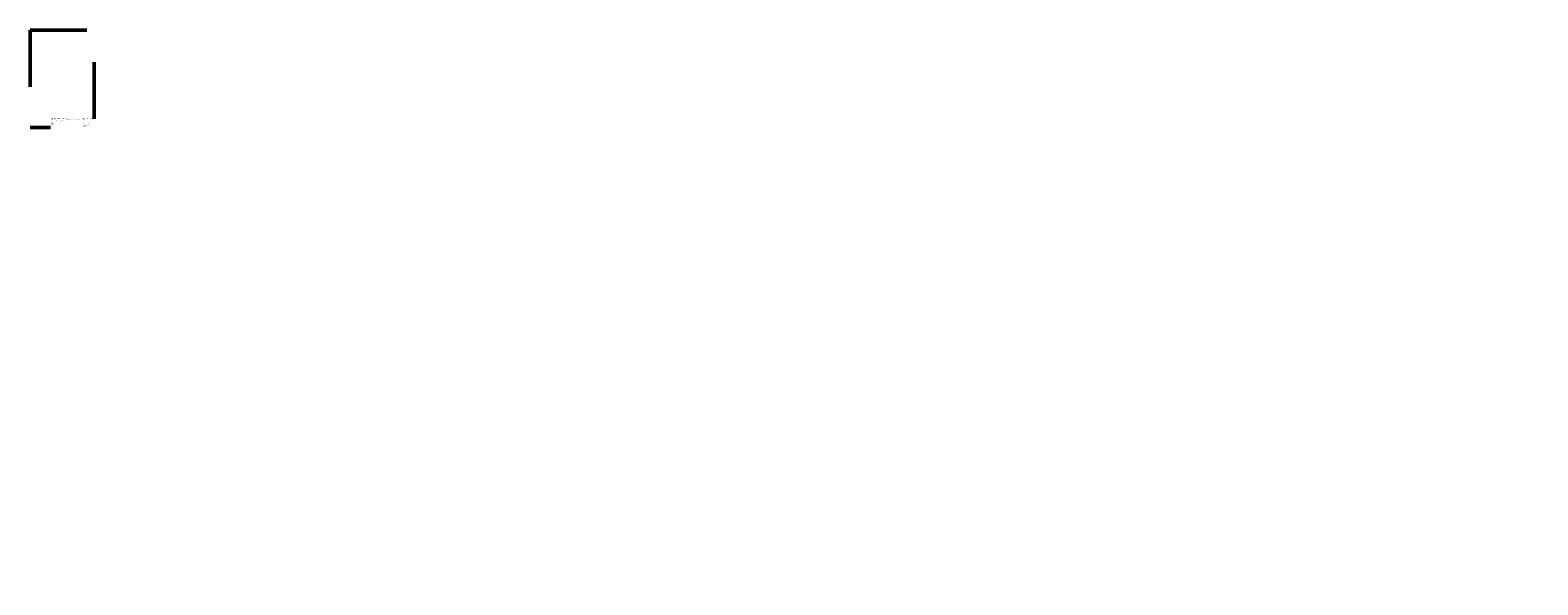
# Model space of a CAD drawing. Units: millimetres. Extents: x 20 to 153096, y -1932 to 63657.
# Drawn here: x 20 to 6396, y -1932 to 415 of the extents above; entities that cross this region are included whole.
import ezdxf

# ---------------------------------------------------------------- set-up
doc = ezdxf.new("R2010")
doc.units = ezdxf.units.MM
doc.header["$LTSCALE"] = 20
doc.linetypes.add('ACAD_ISO03W100', pattern=[30, 12, -18])
doc.layers.add('Рамка', color=7, linetype='Continuous')
doc.styles.add('GOST', font='simplex8.shx', dxfattribs={"width": 0.8, "oblique": 15})
doc.styles.add('pushkin-a-s', font='simplex8.shx', dxfattribs={"width": 0.7, "oblique": 15, "height": 2})

# ---------------------------------------------------------------- blocks, each defined once
blk = doc.blocks.new('stamp')
at = {"color": 7, "lineweight": 9, "ltscale": 0.005, "style": 'GOST', "oblique": 15, "width": 0.8}
for s, p in [('Чертил', (230.3, 25.3)), ('Проверил', (230.3, 20.3)), ('Принял', (230.3, 15.3)), ('Фамилия', (254, 30.7)), ('Дата', (270.4, 30.7)), ('Подпись', (281.3, 30.7)), ('Литера', (364.9, 40.1)), ('Лист', (365.3, 20.2)), ('Масса', (381.5, 40.1)), ('Листов', (386.5, 20.2)), ('Масштаб', (396.8, 40.1))]:
    blk.add_text(s, height=2.5, dxfattribs=at).set_placement(p)
at = {"color": 7, "lineweight": 9, "ltscale": 0.005, "insert": (231.3, 43.8), "char_height": 3, "attachment_point": 1, "style": 'pushkin-a-s'}
blk.add_mtext_dynamic_manual_height_columns('\\pt2145;  ', width=6288.6, gutter_width=4828.2, heights=[1974.8], dxfattribs=at)
at = {"color": 0, "lineweight": 20, "ltscale": 0.005, "insert": (231.6, 43.2), "char_height": 3, "attachment_point": 1, "style": 'pushkin-a-s'}
blk.add_mtext_dynamic_manual_height_columns('\\pt2145;{\\C7;ГБУК Московский Драматический \\P\\ptz;Театр им. А.С. Пушкина   }', width=69.205, gutter_width=1000, heights=[0], dxfattribs=at)
blk = doc.blocks.new('Рамка')
at = {"layer": 'Рамка', "color": 0, "linetype": 'ACAD_ISO03W100', "lineweight": 50}
for p, q in [((0, 411), (0, -0.2)), ((0, 411), (270.5, 411)), ((270.5, 36.3), (270.5, 411)), ((0, -0.2), (85.5, -0.2))]:
    blk.add_line(p, q, dxfattribs=at)
at = {"layer": 'Рамка', "color": 0, "lineweight": 20}
blk.add_blockref('stamp', (-143.7, -4.3), dxfattribs=at)
at = {"layer": 'Рамка', "color": 0, "lineweight": 20, "ltscale": 0.005, "attachment_point": 1, "style": 'pushkin-a-s'}
for s, width, insert, char_height in [('Спектакль "Апельсины и лимоны"', 92.774, (152.7, 36.7), 3.5), ('09', 5, (226.3, 8.5), 4), ('февраля', 5, (233.4, 8.5), 3.5)]:
    blk.add_mtext_dynamic_manual_height_columns(s, width=width, gutter_width=10, heights=[0], dxfattribs=dict(at, insert=insert, char_height=char_height))
at = {"layer": 'Рамка', "color": 0, "lineweight": 9, "ltscale": 0.005, "insert": (254.7, 28.6), "char_height": 3.5, "attachment_point": 1, "style": 'pushkin-a-s'}
blk.add_mtext_dynamic_manual_height_columns('1:100', width=92.774, gutter_width=10, heights=[0], dxfattribs=at)
blk = doc.blocks.new('Рамка2')
at = {"layer": 'Рамка', "lineweight": 20}
blk.add_blockref('Рамка', (-0.2, -0.4), dxfattribs=at)

msp = doc.modelspace()

# ---------------------------------------------------------------- block references
at = {"layer": 'Рамка', "lineweight": 20}
msp.add_blockref('Рамка2', (19.8, 4.2), dxfattribs=at)
msp.add_blockref('Рамка2', (19.8, 4.2), dxfattribs=at)

doc.saveas('drawing.dxf')
